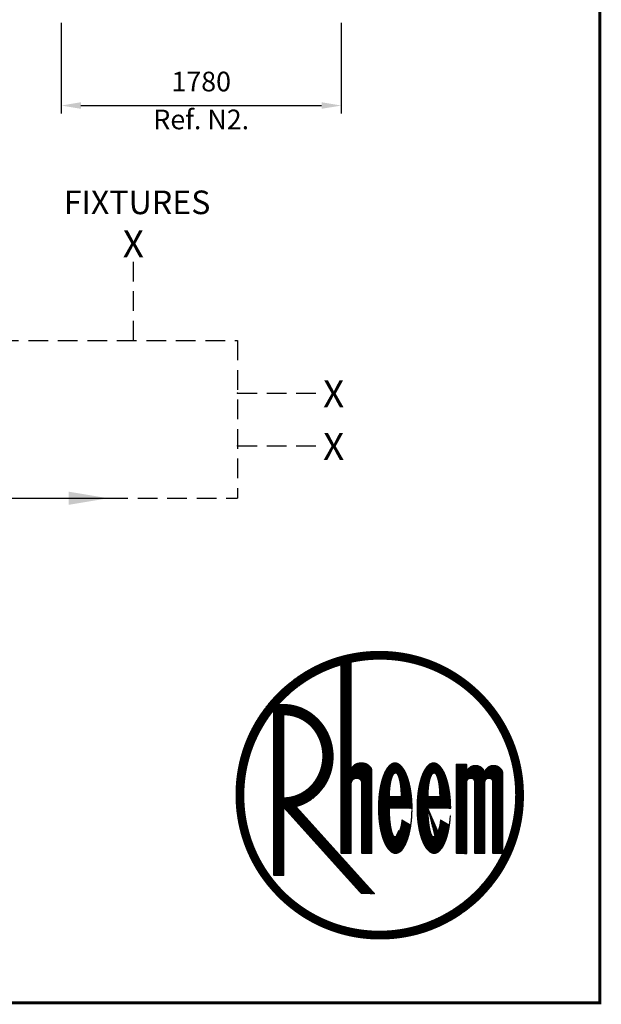
# Model space of a CAD drawing. Extents: x -4 to 7904, y -4 to 5404.
# Drawn here: x 6424 to 7904, y -4 to 2499 of the extents above; entities that cross this region are included whole.
import ezdxf
from ezdxf.enums import TextEntityAlignment as Align

# ---------------------------------------------------------------- set-up
doc = ezdxf.new("R2010")
doc.units = 0
doc.header["$LTSCALE"] = 200
doc.header["$MEASUREMENT"] = 0
doc.linetypes.add('HIDDEN', pattern=[0.375, 0.25, -0.125])
doc.layers.get('0').update_dxf_attribs({"linetype": 'CONTINUOUS'})
for name, color, linetype in [('CONT35', 2, 'CONTINUOUS'), ('CONT5', 3, 'CONTINUOUS'), ('DIMT25', 7, 'CONTINUOUS'), ('FRAME5', 3, 'CONTINUOUS'), ('HID25', 4, 'HIDDEN')]:
    doc.layers.add(name, color=color, linetype=linetype)
doc.styles.get("Standard").update_dxf_attribs({"font": 'SIMPLEX'})

# ---------------------------------------------------------------- blocks, each defined once
blk = doc.blocks.new('LOGO')
at = {"layer": 'DIMT25'}
h = blk.add_hatch(dxfattribs=at)
h.set_pattern_fill('ANSI31', color=256, scale=0.478481, style=0)
h.set_pattern_definition([(45, (-1845.56962, 0), (-0.042292146, 0.042292146), [])])
edge = h.paths.add_edge_path(flags=16)
edge.add_arc((-194.44, 183.31), 120.05, 0, 360)
edge = h.paths.add_edge_path()
edge.add_arc((-194.44, 183.31), 126.91, 0, 360)
edge = h.paths.add_edge_path(flags=0)
edge.add_line((-228.74, 298.35), (-219.59, 300.69))
edge.add_line((-219.59, 300.69), (-219.59, 205.03))
edge.add_ellipse((-210.45, 205.03), major_axis=(-9.15, 0), ratio=0.75, start_angle=180, end_angle=360, ccw=False)
edge.add_line((-201.3, 205.03), (-201.3, 131.86))
edge.add_line((-201.3, 131.86), (-210.45, 131.86))
edge.add_line((-210.45, 131.86), (-210.45, 193.6))
edge.add_arc((-215.02, 193.6), 4.57, 0, 180)
edge.add_line((-219.59, 193.6), (-219.59, 131.86))
edge.add_line((-219.59, 131.86), (-228.74, 131.86))
edge.add_line((-228.74, 131.86), (-228.74, 298.35))
edge = h.paths.add_edge_path(flags=0)
edge.add_line((-288.19, 258.29), (-283.92, 263.34))
edge.add_line((-283.92, 263.34), (-279.04, 263.34))
edge.add_spline(control_points=[(-279.04, 263.34), (-275.26, 263.34), (-271.48, 262.82), (-263.58, 260.6), (-259.52, 258.72), (-252.14, 253.81), (-248.81, 250.77), (-243.19, 243.83), (-240.88, 239.93), (-237.46, 231.61), (-236.35, 227.2), (-235.39, 218.22), (-235.55, 213.66), (-237.12, 204.77), (-238.54, 200.45), (-242.53, 192.4), (-245.11, 188.68), (-251.22, 182.18), (-254.75, 179.41), (-261.6, 175.57), (-264.78, 174.26), (-268.07, 173.36)], knot_values=[3.393674, 3.393674, 3.393674, 3.393674, 3.651252, 3.651252, 3.951274, 3.951274, 4.251296, 4.251296, 4.551319, 4.551319, 4.851341, 4.851341, 5.151363, 5.151363, 5.451386, 5.451386, 5.751408, 5.751408, 6.05143, 6.05143, 6.283185, 6.283185, 6.283185, 6.283185], degree=3, periodic=0)
edge.add_line((-268.07, 173.36), (-198.69, 96.42))
edge.add_line((-198.69, 96.42), (-211.01, 96.42))
edge.add_line((-211.01, 96.42), (-279.04, 171.88))
edge.add_line((-279.04, 171.88), (-279.04, 112.42))
edge.add_line((-279.04, 112.42), (-288.19, 112.42))
edge.add_line((-288.19, 112.42), (-288.19, 258.29))
edge = h.paths.add_edge_path(flags=0)
edge.add_line((-94.78, 194.74), (-94.78, 131.86))
edge.add_line((-94.78, 131.86), (-85.64, 131.86))
edge.add_line((-85.64, 131.86), (-85.64, 202.74))
edge.add_ellipse((-93.64, 202.74), major_axis=(8, 0), ratio=0.857143, start_angle=0, end_angle=180)
edge.add_ellipse((-109.65, 202.74), major_axis=(8, 0), ratio=0.857143, start_angle=0, end_angle=180)
edge.add_line((-117.65, 202.74), (-117.65, 210.75))
edge.add_line((-117.65, 210.75), (-126.8, 210.75))
edge.add_line((-126.8, 210.75), (-126.8, 131.86))
edge.add_line((-126.8, 131.86), (-117.65, 131.86))
edge.add_line((-117.65, 131.86), (-117.65, 194.74))
edge.add_arc((-114.22, 194.74), 3.43, 0, 180, ccw=False)
edge.add_line((-110.79, 194.74), (-110.79, 131.86))
edge.add_line((-110.79, 131.86), (-101.64, 131.86))
edge.add_line((-101.64, 131.86), (-101.64, 194.74))
edge.add_arc((-98.21, 194.74), 3.43, 0, 180, ccw=False)
edge = h.paths.add_edge_path(flags=0)
edge.add_ellipse((-146.64, 171.88), major_axis=(0, 40.02), ratio=0.371429, start_angle=270, end_angle=608.19625)
edge.add_line((-132.84, 157.01), (-140.53, 161.59))
edge.add_spline(control_points=[(-140.53, 161.59), (-140.63, 160.81), (-140.73, 160.06), (-141.23, 157.05), (-141.73, 154.96), (-142.9, 151.39), (-143.57, 149.92), (-144.56, 148.35), (-144.88, 147.94), (-145.39, 147.39), (-145.6, 147.2), (-145.79, 147.07)], knot_values=[3.390916, 3.390916, 3.390916, 3.390916, 3.492193, 3.492193, 3.804328, 3.804328, 4.116463, 4.116463, 4.264418, 4.264418, 4.376784, 4.376784, 4.376784, 4.376784], degree=3, periodic=0)
edge.add_ellipse((-146.64, 171.88), major_axis=(0, -25.15), ratio=0.204545, start_angle=270, end_angle=369.52625, ccw=False)
edge.add_line((-151.78, 171.88), (-131.78, 171.88))
edge = h.paths.add_edge_path(flags=0)
edge.add_line((-151.78, 182.17), (-141.49, 182.17))
edge.add_ellipse((-146.64, 182.17), major_axis=(0, 20.58), ratio=0.25, start_angle=270, end_angle=450)
edge = h.paths.add_edge_path(flags=0)
edge.add_ellipse((-180.72, 171.88), major_axis=(0, -25.15), ratio=0.204545, start_angle=270, end_angle=369.52625)
edge.add_spline(control_points=[(-179.87, 147.07), (-179.68, 147.2), (-179.48, 147.39), (-178.96, 147.94), (-178.64, 148.35), (-177.65, 149.92), (-176.98, 151.39), (-175.81, 154.96), (-175.31, 157.05), (-174.81, 160.06), (-174.71, 160.81), (-174.61, 161.59)], knot_values=[3.390916, 3.390916, 3.390916, 3.390916, 3.503282, 3.503282, 3.651237, 3.651237, 3.963372, 3.963372, 4.275507, 4.275507, 4.376784, 4.376784, 4.376784, 4.376784], degree=3, periodic=0)
edge.add_line((-174.61, 161.59), (-166.92, 157.01))
edge.add_ellipse((-180.72, 171.88), major_axis=(0, 40.02), ratio=0.371429, start_angle=270, end_angle=608.19625, ccw=False)
edge.add_line((-165.86, 171.88), (-185.86, 171.88))
edge = h.paths.add_edge_path(flags=0)
edge.add_line((-185.86, 182.17), (-175.58, 182.17))
edge.add_ellipse((-180.72, 182.17), major_axis=(0, 20.58), ratio=0.25, start_angle=270, end_angle=450)
edge = h.paths.add_edge_path(flags=0)
edge.add_ellipse((-279.04, 217.61), major_axis=(0, 36.59), ratio=0.9375, start_angle=180, end_angle=360)
edge.add_line((-279.04, 254.19), (-279.04, 181.02))

msp = doc.modelspace()

# ---------------------------------------------------------------- linework, layer by layer
msp.add_line((3700.6, 1282.5), (6649.9, 1282.5))
for p in [(6978, 1549.8), (6978, 1416.1), (6978, 1416.1)]:
    msp.add_point(p)
msp.add_solid([(6549, 1299.3), (6549, 1265.7), (6649.9, 1282.5)])
at = {"layer": 'DIMT25'}
for p, q in [((6530.1, 2490.8), (6530.1, 2260.5)), ((7242.1, 2490.8), (7242.1, 2260.5)), ((6580.1, 2280.5), (7192.1, 2280.5))]:
    msp.add_line(p, q, dxfattribs=at)
for points in [[(6580.1, 2288.9), (6580.1, 2272.2), (6530.1, 2280.5)], [(7192.1, 2288.9), (7192.1, 2272.2), (7242.1, 2280.5)]]:
    msp.add_solid(points, dxfattribs=at)
at = {"layer": 'FRAME5', "const_width": 7.2}
msp.add_lwpolyline([(7900, 0), (7900, 5400), (0, 5400), (0, 0)], close=True, dxfattribs=at)
at = {"layer": 'HID25'}
for p, q in [((6713.5, 1683.4), (6713.5, 1894.5)), ((6713.5, 1683.4), (6713.5, 1894.5)), ((3446.8, 1683.4), (6978, 1683.4)), ((6978, 1683.4), (6978, 1282.5)), ((6978, 1549.8), (7189, 1549.8)), ((6978, 1416.1), (7189, 1416.1)), ((6649.9, 1282.5), (6978, 1282.5))]:
    msp.add_line(p, q, dxfattribs=at)

# ---------------------------------------------------------------- block references
at = {"layer": 'DIMT25', "xscale": 2.879599233809198, "yscale": 2.879599233809198, "zscale": 2.879599233809198}
msp.add_blockref('LOGO', (7900, 0), dxfattribs=at)

# ---------------------------------------------------------------- texts
at = {"layer": 'CONT35'}
msp.add_text('FIXTURES', height=60, dxfattribs=at).set_placement((6536.4, 2004.5))
at = {"layer": 'CONT5'}
for p in [(6713.5, 1894.5), (7222.9, 1513.2), (7222.9, 1379.5)]:
    msp.add_text('X', height=69.1, dxfattribs=at).set_placement(p, align=Align.CENTER)
at = {"layer": 'DIMT25', "char_height": 50, "attachment_point": 5}
for s, insert in [('\\A1;1780', (6886.1, 2341.5)), ('Ref. N2.', (6886.1, 2238.7))]:
    msp.add_mtext(s, dxfattribs=dict(at, insert=insert))

doc.saveas('drawing.dxf')
